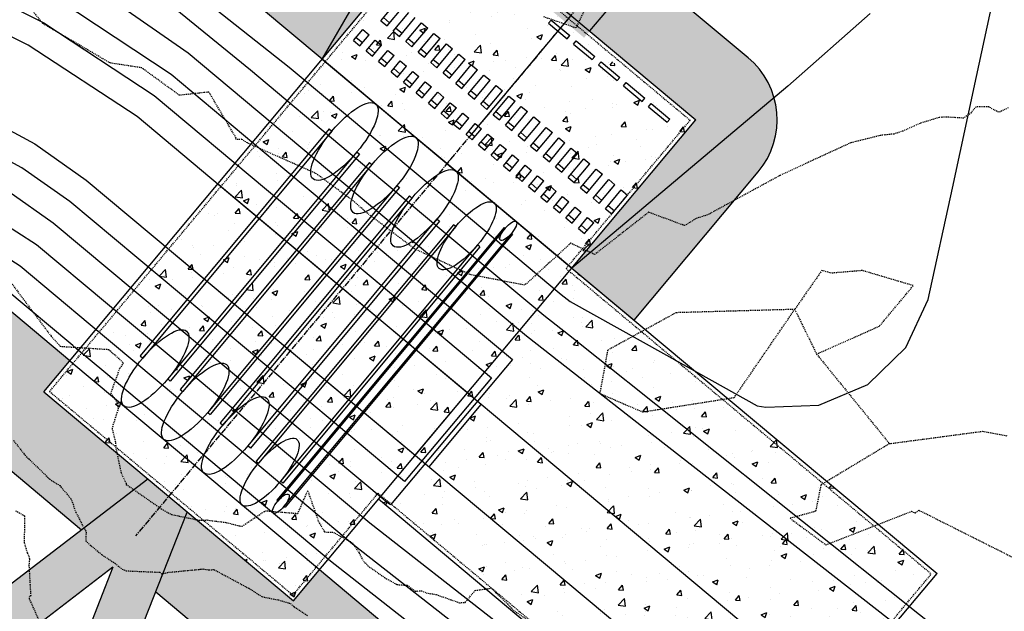
# Model space of a CAD drawing. Units: feet. Extents: x 2026215 to 2029708, y 13713638 to 13719051.
# Drawn here: x 2027949 to 2028070, y 13714868 to 13714940 of the extents above; entities that cross this region are included whole.
import ezdxf

# ---------------------------------------------------------------- set-up
doc = ezdxf.new("R2010")
doc.units = ezdxf.units.FT
doc.header["$MEASUREMENT"] = 0
for name, pattern in [('CENTER2', [28.575, 19.05, -3.175, 3.175, -3.175]), ('HIDDEN2', [0.1875, 0.125, -0.0625]), ('MP3000439$0$CENTER2', [1.125, 0.75, -0.125, 0.125, -0.125]), ('MP3000439$0$HIDDEN2', [0.1875, 0.125, -0.0625])]:
    doc.linetypes.add(name, pattern=pattern)
for name, color, linetype in [('CE-TOPO-MAJR', 37, 'HIDDEN2'), ('CE-TOPO-MINR', 39, 'HIDDEN2'), ('CP-ALGN', 1, 'CENTER2'), ('CP-TOPO-MAJR', 5, 'Continuous'), ('CP-TOPO-MINR', 4, 'Continuous'), ('MP3000439$0$CP-STRM-PATT-6M-1', 253, 'Continuous'), ('MP3000439$0$CP-STRM-STRC-6M1', 1, 'Continuous')]:
    doc.layers.add(name, color=color, linetype=linetype)
doc.layers.add('MP3000439$0$CP-STRM-ALGN-6M1', color=1, linetype='MP3000439$0$CENTER2', plot=False)

msp = doc.modelspace()

# ---------------------------------------------------------------- hatches: boundary and pattern name
at = {"layer": 'MP3000439$0$CP-STRM-PATT-6M-1'}
h = msp.add_hatch(dxfattribs=at)
h.set_pattern_fill('AR-CONC', color=256)
h.set_pattern_definition([(50, (2028028.0755, 13714956.8555), (7.1726, -0.62752), [0.75, -8.25]), (355, (2028028.0755, 13714956.8555), (-1.38751, 7.52192), [0.6, -6.6]), (100.4514, (2028028.673, 13714956.803), (5.78509, 6.8944), [0.6374, -7.01142]), (46.1842, (2028028.0755, 13714958.8555), (10.67241, -1.65519), [1.125, -12.375]), (96.6356, (2028028.965, 13714958.718), (9.34662, 9.74119), [0.9561, -10.51714]), (351.1842, (2028028.076, 13714958.856), (9.34662, 9.74119), [0.9, -9.9]), (21, (2028029.0755, 13714958.3555), (5.96907, -4.02619), [0.75, -8.25]), (326, (2028029.0755, 13714958.3555), (2.43315, 7.2515), [0.6, -6.6]), (71.4514, (2028029.573, 13714958.02), (8.40222, 3.22531), [0.6374, -7.01142]), (37.5, (2028028.0755, 13714956.8555), (0.121599, 3.328939), [0, -6.52, 0, -6.7, 0, -6.625]), (7.5, (2028028.0755, 13714956.8555), (2.630695, 3.944117), [0, -3.82, 0, -6.37, 0, -2.525]), (327.5, (2028025.8455, 13714956.8555), (5.338224, -0.225549), [0, -2.5, 0, -7.8, 0, -10.35]), (317.5, (2028024.8455, 13714956.8555), (5.83186, 1.00105), [0, -3.25, 0, -5.18, 0, -7.35])])
edge = h.paths.add_edge_path()
edge.add_line((2028013.97, 13714942.11), (2028018.58, 13714938.26))
edge.add_line((2028018.58, 13714938.26), (2028257.56, 13715224))
edge.add_arc((2028136.36, 13715325.37), 158, 320.0917, 380.1564)
edge.add_line((2028284.69, 13715379.81), (2028257.38, 13715454.21))
edge.add_line((2028257.38, 13715454.21), (2028251.75, 13715452.14))
edge.add_line((2028251.75, 13715452.14), (2028279.05, 13715377.75))
edge.add_arc((2028136.36, 13715325.37), 152, -39.9083, 20.1564, ccw=False)
edge.add_line((2028252.96, 13715227.85), (2028013.97, 13714942.11))
h = msp.add_hatch(dxfattribs=at)
h.set_pattern_fill('GRAVEL', color=256, scale=2)
h.set_pattern_definition([(228.0128, (2028009.79424, 13714955.98571), (-16, -18), [0.26907, -26.638176]), (184.96974, (2028009.61424, 13714955.78571), (24, 2), [0.461736, -45.71185]), (132.51045, (2028009.15424, 13714955.74571), (20, -22), [0.325576, -32.232065]), (267.2737, (2028008.37424, 13714955.24571), (2, 40), [0.420476, -41.627116]), (292.83365, (2028008.35424, 13714954.82571), (-10, 24), [0.41231, -40.818746]), (357.2737, (2028008.51424, 13714954.44571), (-40, 2), [0.420476, -41.627116]), (37.69424, (2028008.93424, 13714954.42571), (-26, -20), [0.55606, -55.049697]), (72.25533, (2028009.37424, 13714954.76571), (14, 44), [0.524976, -51.972643]), (121.42957, (2028009.53424, 13714955.26571), (-16, 26), [0.4219, -41.768146]), (175.23636, (2028009.31424, 13714955.62571), (22, -2), [0.481664, -23.601525]), (222.39744, (2028008.83424, 13714955.66571), (-24, -22), [0.622896, -61.66675]), (138.8141, (2028010.35424, 13714955.22571), (-14, 12), [0.2126, -21.04769]), (171.46923, (2028010.19424, 13714955.36571), (26, -4), [0.404474, -40.043023]), (225, (2028009.7942, 13714955.4257), (-2e-16, -2), [0.28284, -2.54559]), (203.1986, (2028009.65424, 13714955.6657), (10, 4), [0.152316, -15.07923]), (291.8014, (2028009.51424, 13714955.6057), (-2, 6), [0.21541, -10.55492]), (30.9638, (2028009.59424, 13714955.4057), (6, 4), [0.34986, -11.312046]), (161.565, (2028009.89424, 13714955.5857), (4, -2), [0.25298, -6.07157]), (16.38954, (2028008.35424, 13714955.60571), (20, 6), [0.3544, -35.08569]), (70.34618, (2028008.69424, 13714955.70571), (-8, -22), [0.29732, -29.434815]), (293.1986, (2028009.89424, 13714955.9857), (-4, 10), [0.30463, -14.92692]), (343.61046, (2028010.01424, 13714955.70571), (-20, 6), [0.3544, -35.08569]), (339.44395, (2028008.35424, 13714954.36571), (-10, 4), [0.34176, -16.74625]), (294.77514, (2028008.67424, 13714954.24571), (-10, 22), [0.286356, -28.349286]), (66.8014, (2028009.91424, 13714953.9857), (4, 10), [0.30463, -14.92692]), (17.35402, (2028010.03424, 13714954.26571), (-26, -8), [0.33526, -33.19085]), (69.44395, (2028008.93424, 13714953.98571), (-4, -10), [0.17088, -16.91713]), (101.3099, (2028009.79424, 13714953.9857), (-2, 8), [0.10198, -10.09606]), (165.9638, (2028009.77424, 13714954.0857), (6, -2), [0.41231, -7.8339]), (186.009, (2028009.37424, 13714954.18571), (20, 2), [0.3821, -37.827846]), (303.69, (2028009.59424, 13714955.2257), (-2, 4), [0.28844, -6.92266]), (353.15723, (2028009.75424, 13714954.98571), (34, -4), [0.50359, -49.855125]), (60.9454, (2028010.25424, 13714954.92571), (-8, -14), [0.20591, -20.38535]), (90, (2028010.3542, 13714955.1057), (-2, 2), [0.12, -1.88]), (120.25644, (2028009.33424, 13714954.24571), (8, -14), [0.27785, -27.50704]), (48.0128, (2028009.19424, 13714954.48571), (16, 18), [0.538144, -26.369104]), (0, (2028009.5542, 13714954.8857), (2, 2), [0.52, -1.48]), (325.30485, (2028010.07424, 13714954.88571), (20, -14), [0.31623, -31.30655]), (254.0546, (2028010.33424, 13714954.7057), (-2, -8), [0.291204, -14.269016]), (207.64598, (2028010.25424, 13714954.42571), (-38, -20), [0.47413, -46.93895]), (175.42608, (2028009.83424, 13714954.20571), (-26, 2), [0.5016, -49.658147])])
h.paths.add_polyline_path([(2028008.04, 13714961.51, 0.414214), (2027993.95, 13714960.26), (2027978.71, 13714942.04), (2027986.38, 13714935.63), (2028001.62, 13714953.84), (2028014.66, 13714942.94), (2028021.08, 13714950.61)])
h = msp.add_hatch(dxfattribs=at)
h.set_pattern_fill('AR-CONC', color=256)
h.set_pattern_definition([(50, (2027975.7095, 13714916.713), (7.1726, -0.6275), [0.75, -8.25]), (355, (2027975.7095, 13714916.713), (-1.3875, 7.5219), [0.6, -6.6]), (100.451, (2027976.307, 13714916.6606), (5.7851, 6.8944), [0.6374, -7.0114]), (46.184, (2027975.7095, 13714918.713), (10.6724, -1.6552), [1.125, -12.375]), (96.636, (2027976.599, 13714918.575), (9.3466, 9.7412), [0.9561, -10.5171]), (351.184, (2027975.71, 13714918.713), (9.3466, 9.7412), [0.9, -9.9]), (21, (2027976.7095, 13714918.213), (5.96907, -4.0262), [0.75, -8.25]), (326, (2027976.7095, 13714918.213), (2.43315, 7.2515), [0.6, -6.6]), (71.451, (2027977.207, 13714917.8774), (8.4022, 3.2253), [0.6374, -7.0114]), (37.5, (2027975.7095, 13714916.713), (0.1216, 3.32894), [0, -6.52, 0, -6.7, 0, -6.625]), (7.5, (2027975.7095, 13714916.713), (2.6307, 3.94412), [0, -3.82, 0, -6.37, 0, -2.525]), (327.5, (2027973.4795, 13714916.713), (5.33822, -0.22555), [0, -2.5, 0, -7.8, 0, -10.35]), (317.5, (2027972.4795, 13714916.713), (5.83186, 1.00105), [0, -3.25, 0, -5.18, 0, -7.35])])
edge = h.paths.add_edge_path(flags=16)
edge.add_ellipse((2027979.93, 13714884.87), major_axis=(-3.37, -4.03), ratio=0.333334, start_angle=0, end_angle=360)
edge = h.paths.add_edge_path(flags=16)
edge.add_ellipse((2027981.32, 13714881), major_axis=(-0.96, -1.15), ratio=0.333334, start_angle=0, end_angle=360)
edge = h.paths.add_edge_path(flags=16)
edge.add_ellipse((2027975.72, 13714889.38), major_axis=(-3.85, -4.6), ratio=0.333334, start_angle=0, end_angle=360)
edge = h.paths.add_edge_path(flags=16)
edge.add_ellipse((2027970.8, 13714893.5), major_axis=(-3.85, -4.6), ratio=0.333334, start_angle=0, end_angle=360)
edge = h.paths.add_edge_path(flags=16)
edge.add_ellipse((2027965.88, 13714897.61), major_axis=(-3.85, -4.6), ratio=0.333334, start_angle=0, end_angle=360)
edge = h.paths.add_edge_path(flags=16)
edge.add_ellipse((2027989.13, 13714925.51), major_axis=(-3.85, -4.6), ratio=0.333334, start_angle=0, end_angle=360)
edge = h.paths.add_edge_path(flags=16)
edge.add_ellipse((2027994.05, 13714921.39), major_axis=(-3.85, -4.6), ratio=0.333334, start_angle=0, end_angle=360)
edge = h.paths.add_edge_path(flags=16)
edge.add_ellipse((2027998.97, 13714917.28), major_axis=(-3.85, -4.6), ratio=0.333334, start_angle=0, end_angle=360)
edge = h.paths.add_edge_path(flags=16)
edge.add_ellipse((2028004.15, 13714913.93), major_axis=(3.37, 4.03), ratio=0.333334, start_angle=0, end_angle=360)
edge = h.paths.add_edge_path(flags=16)
edge.add_ellipse((2028009.26, 13714914.53), major_axis=(-0.96, -1.15), ratio=0.333334, start_angle=0, end_angle=360)
h.paths.add_polyline_path([(2027952.18, 13714894.73), (2028000.93, 13714953.02), (2028031.62, 13714927.36), (2027982.86, 13714869.07)])
h = msp.add_hatch(dxfattribs=at)
h.set_pattern_fill('GRAVEL', color=256, scale=2)
h.set_pattern_definition([(228.0128, (2028029.3753, 13714939.93754), (-16, -18), [0.26907, -26.638176]), (184.96974, (2028029.19531, 13714939.73754), (24, 2), [0.461736, -45.71185]), (132.51045, (2028028.7353, 13714939.69754), (20, -22), [0.325576, -32.232065]), (267.2737, (2028027.95531, 13714939.19754), (2, 40), [0.420476, -41.627116]), (292.83365, (2028027.93531, 13714938.77754), (-10, 24), [0.41231, -40.818746]), (357.2737, (2028028.09531, 13714938.39754), (-40, 2), [0.420476, -41.627116]), (37.69424, (2028028.515306, 13714938.37754), (-26, -20), [0.55606, -55.049697]), (72.25533, (2028028.955306, 13714938.71754), (14, 44), [0.524976, -51.972643]), (121.42957, (2028029.11531, 13714939.21754), (-16, 26), [0.4219, -41.768146]), (175.23636, (2028028.8953, 13714939.57754), (22, -2), [0.481664, -23.601525]), (222.39744, (2028028.415306, 13714939.61754), (-24, -22), [0.622896, -61.66675]), (138.8141, (2028029.9353, 13714939.17754), (-14, 12), [0.2126, -21.04769]), (171.46923, (2028029.77531, 13714939.31754), (26, -4), [0.404474, -40.043023]), (225, (2028029.3753, 13714939.3775), (-2e-16, -2), [0.28284, -2.54559]), (203.1986, (2028029.2353, 13714939.61754), (10, 4), [0.152316, -15.07923]), (291.8014, (2028029.0953, 13714939.55754), (-2, 6), [0.21541, -10.55492]), (30.9638, (2028029.1753, 13714939.35754), (6, 4), [0.34986, -11.312046]), (161.565, (2028029.4753, 13714939.53754), (4, -2), [0.25298, -6.07157]), (16.38954, (2028027.93531, 13714939.55754), (20, 6), [0.3544, -35.08569]), (70.34618, (2028028.2753, 13714939.65754), (-8, -22), [0.29732, -29.434815]), (293.1986, (2028029.4753, 13714939.93754), (-4, 10), [0.30463, -14.926916]), (343.61046, (2028029.59531, 13714939.65754), (-20, 6), [0.3544, -35.08569]), (339.44395, (2028027.9353, 13714938.31754), (-10, 4), [0.34176, -16.74625]), (294.77514, (2028028.2553, 13714938.19754), (-10, 22), [0.286356, -28.349286]), (66.8014, (2028029.4953, 13714937.93754), (4, 10), [0.30463, -14.92692]), (17.35402, (2028029.6153, 13714938.21754), (-26, -8), [0.33526, -33.19085]), (69.44395, (2028028.5153, 13714937.93754), (-4, -10), [0.17088, -16.91713]), (101.3099, (2028029.3753, 13714937.93754), (-2, 8), [0.10198, -10.09606]), (165.9638, (2028029.3553, 13714938.03754), (6, -2), [0.41231, -7.8339]), (186.009, (2028028.95531, 13714938.13754), (20, 2), [0.3821, -37.827846]), (303.69, (2028029.1753, 13714939.17754), (-2, 4), [0.28844, -6.92266]), (353.15723, (2028029.335306, 13714938.93754), (34, -4), [0.50359, -49.855125]), (60.9454, (2028029.8353, 13714938.87754), (-8, -14), [0.20591, -20.38535]), (90, (2028029.9353, 13714939.0575), (-2, 2), [0.12, -1.88]), (120.25644, (2028028.9153, 13714938.19754), (8, -14), [0.27785, -27.50704]), (48.0128, (2028028.7753, 13714938.43754), (16, 18), [0.538144, -26.369104]), (0, (2028029.1353, 13714938.8375), (2, 2), [0.52, -1.48]), (325.30485, (2028029.6553, 13714938.83754), (20, -14), [0.31623, -31.30655]), (254.0546, (2028029.9153, 13714938.65754), (-2, -8), [0.291204, -14.269016]), (207.64598, (2028029.83531, 13714938.37754), (-38, -20), [0.47413, -46.93895]), (175.42608, (2028029.415306, 13714938.15754), (-26, 2), [0.5016, -49.658147])])
h.paths.add_polyline_path([(2028038.72, 13714935.85), (2028025.68, 13714946.76), (2028019.26, 13714939.09), (2028032.3, 13714928.18), (2028017.07, 13714909.96), (2028024.74, 13714903.55), (2028039.98, 13714921.77, 0.414214)])
h = msp.add_hatch(dxfattribs=at)
h.set_pattern_fill('AR-CONC', color=256)
h.set_pattern_definition([(50, (2028021.426, 13714877.9346), (7.1726, -0.6275), [0.75, -8.25]), (355, (2028021.426, 13714877.9346), (-1.3875, 7.5219), [0.6, -6.6]), (100.451, (2028022.024, 13714877.882), (5.7851, 6.8944), [0.6374, -7.0114]), (46.184, (2028021.426, 13714879.9346), (10.6724, -1.6552), [1.125, -12.375]), (96.636, (2028022.316, 13714879.797), (9.3466, 9.7412), [0.9561, -10.5171]), (351.184, (2028021.426, 13714879.935), (9.3466, 9.7412), [0.9, -9.9]), (21, (2028022.426, 13714879.4346), (5.9691, -4.0262), [0.75, -8.25]), (326, (2028022.426, 13714879.4346), (2.4332, 7.2515), [0.6, -6.6]), (71.451, (2028022.9236, 13714879.099), (8.4022, 3.2253), [0.6374, -7.0114]), (37.5, (2028021.4262, 13714877.9346), (0.1216, 3.32894), [0, -6.52, 0, -6.7, 0, -6.625]), (7.5, (2028021.4262, 13714877.9346), (2.6307, 3.94412), [0, -3.82, 0, -6.37, 0, -2.525]), (327.5, (2028019.1962, 13714877.9346), (5.33822, -0.22555), [0, -2.5, 0, -7.8, 0, -10.35]), (317.5, (2028018.196, 13714877.9346), (5.83186, 1.00105), [0, -3.25, 0, -5.18, 0, -7.35])])
h.paths.add_polyline_path([(2027995.02, 13714880.17), (2027993.33, 13714881.58), (2028017.07, 13714909.96), (2028018.76, 13714908.55), (2028061.94, 13714872.43), (2028038.2, 13714844.05)])
h = msp.add_hatch(dxfattribs=at)
h.set_pattern_fill('GRAVEL', color=256, scale=2)
h.set_pattern_definition([(228.0128, (2027948.8643, 13714895.33083), (-16, -18), [0.26907, -26.63818]), (184.96974, (2027948.68429, 13714895.13083), (24, 2), [0.461736, -45.71185]), (132.51045, (2027948.22429, 13714895.09083), (20, -22), [0.325576, -32.232065]), (267.2737, (2027947.44429, 13714894.59083), (2, 40), [0.420476, -41.627116]), (292.83365, (2027947.42429, 13714894.17083), (-10, 24), [0.41231, -40.818746]), (357.2737, (2027947.58429, 13714893.79083), (-40, 2), [0.420476, -41.627116]), (37.69424, (2027948.00429, 13714893.77083), (-26, -20), [0.55606, -55.049697]), (72.25533, (2027948.44429, 13714894.11083), (14, 44), [0.524976, -51.972643]), (121.42957, (2027948.60429, 13714894.61083), (-16, 26), [0.4219, -41.768146]), (175.23636, (2027948.3843, 13714894.97083), (22, -2), [0.48166, -23.601525]), (222.39744, (2027947.904293, 13714895.01083), (-24, -22), [0.622896, -61.66675]), (138.8141, (2027949.4243, 13714894.57083), (-14, 12), [0.2126, -21.04769]), (171.46923, (2027949.26429, 13714894.71083), (26, -4), [0.404474, -40.04302]), (225, (2027948.8643, 13714894.7708), (-2e-16, -2), [0.28284, -2.54559]), (203.1986, (2027948.7243, 13714895.01083), (10, 4), [0.15232, -15.07923]), (291.8014, (2027948.5843, 13714894.95083), (-2, 6), [0.21541, -10.55492]), (30.9638, (2027948.6643, 13714894.75083), (6, 4), [0.34986, -11.31205]), (161.565, (2027948.9643, 13714894.9308), (4, -2), [0.25298, -6.07157]), (16.38954, (2027947.42429, 13714894.95083), (20, 6), [0.3544, -35.08569]), (70.3462, (2027947.7643, 13714895.05083), (-8, -22), [0.29732, -29.434815]), (293.1986, (2027948.9643, 13714895.33083), (-4, 10), [0.30463, -14.92692]), (343.61046, (2027949.08429, 13714895.05083), (-20, 6), [0.3544, -35.08569]), (339.444, (2027947.4243, 13714893.71083), (-10, 4), [0.34176, -16.74625]), (294.77514, (2027947.7443, 13714893.59083), (-10, 22), [0.286356, -28.349286]), (66.8014, (2027948.9843, 13714893.33083), (4, 10), [0.30463, -14.92692]), (17.354, (2027949.10429, 13714893.61083), (-26, -8), [0.33526, -33.19085]), (69.444, (2027948.0043, 13714893.33083), (-4, -10), [0.17088, -16.91713]), (101.31, (2027948.8643, 13714893.33083), (-2, 8), [0.10198, -10.09606]), (165.9638, (2027948.8443, 13714893.43083), (6, -2), [0.41231, -7.8339]), (186.009, (2027948.44429, 13714893.53083), (20, 2), [0.3821, -37.827846]), (303.69, (2027948.6643, 13714894.57083), (-2, 4), [0.28844, -6.92266]), (353.15723, (2027948.82429, 13714894.33083), (34, -4), [0.50359, -49.855125]), (60.9454, (2027949.3243, 13714894.27083), (-8, -14), [0.20591, -20.38535]), (90, (2027949.4243, 13714894.4508), (-2, 2), [0.12, -1.88]), (120.25644, (2027948.4043, 13714893.59083), (8, -14), [0.27785, -27.50704]), (48.0128, (2027948.2643, 13714893.83083), (16, 18), [0.538144, -26.369104]), (0, (2027948.6243, 13714894.2308), (2, 2), [0.52, -1.48]), (325.30485, (2027949.14429, 13714894.23083), (20, -14), [0.31623, -31.30655]), (254.0546, (2027949.4043, 13714894.05083), (-2, -8), [0.2912, -14.26902]), (207.64598, (2027949.32429, 13714893.77083), (-38, -20), [0.47413, -46.93895]), (175.42608, (2027948.90429, 13714893.55083), (-26, 2), [0.5016, -49.658147])])
h.paths.add_polyline_path([(2027952.18, 13714894.73), (2027955.39, 13714898.57), (2027947.72, 13714904.98), (2027938.09, 13714893.48), (2027956.83, 13714877.8), (2027964.97, 13714884.03)])
h = msp.add_hatch(dxfattribs=at)
h.set_pattern_fill('AR-CONC', color=256)
h.set_pattern_definition([(50, (2027943.4964, 13714864.9757), (7.172602, -0.62752), [0.75, -8.25]), (355, (2027943.4964, 13714864.976), (-1.387513, 7.52192), [0.6, -6.6]), (100.45144, (2027944.094, 13714864.9234), (5.78509, 6.8944), [0.6374, -7.01142]), (46.1842, (2027943.496, 13714866.976), (10.67241, -1.65519), [1.125, -12.375]), (96.6356, (2027944.386, 13714866.838), (9.34662, 9.74119), [0.9561, -10.51714]), (351.1842, (2027943.496, 13714866.976), (9.34662, 9.74119), [0.9, -9.9]), (21, (2027944.4964, 13714866.4757), (5.96907, -4.02619), [0.75, -8.25]), (326, (2027944.4964, 13714866.476), (2.433153, 7.2515), [0.6, -6.6]), (71.45144, (2027944.994, 13714866.14), (8.402224, 3.22531), [0.6374, -7.01142]), (37.5, (2027943.4964, 13714864.9757), (0.1215986, 3.3289385), [0, -6.52, 0, -6.7, 0, -6.625]), (7.5, (2027943.4964, 13714864.9757), (2.630695, 3.944117), [0, -3.82, 0, -6.37, 0, -2.525]), (327.5, (2027941.2664, 13714864.9757), (5.338224, -0.225549), [0, -2.5, 0, -7.8, 0, -10.35]), (317.5, (2027940.2664, 13714864.9757), (5.831862, 1.00105), [0, -3.25, 0, -5.18, 0, -7.35])])
h.paths.add_polyline_path([(2027960.69, 13714873.2), (2027608.19, 13713981.91), (2027613.84, 13713979.87), (2027969.82, 13714879.97), (2027964.97, 13714884.03), (2027511.68, 13714537.31), (2027512.84, 13714530.78)])
h = msp.add_hatch(dxfattribs=at)
h.set_pattern_fill('GRAVEL', color=256, scale=2)
h.set_pattern_definition([(228.0128, (2027978.78432, 13714868.3467), (-16, -18), [0.26907, -26.63818]), (184.96974, (2027978.604325, 13714868.1467), (24, 2), [0.461736, -45.71185]), (132.51045, (2027978.14432, 13714868.1067), (20, -22), [0.325576, -32.232065]), (267.2737, (2027977.36432, 13714867.6067), (2, 40), [0.420476, -41.627116]), (292.83365, (2027977.34432, 13714867.1867), (-10, 24), [0.41231, -40.818746]), (357.2737, (2027977.50432, 13714866.8067), (-40, 2), [0.420476, -41.627116]), (37.69424, (2027977.924325, 13714866.7867), (-26, -20), [0.55606, -55.049697]), (72.25533, (2027978.364325, 13714867.1267), (14, 44), [0.524976, -51.972643]), (121.42957, (2027978.52432, 13714867.6267), (-16, 26), [0.4219, -41.768146]), (175.2364, (2027978.30432, 13714867.9867), (22, -2), [0.48166, -23.601525]), (222.39744, (2027977.824325, 13714868.0267), (-24, -22), [0.622896, -61.66675]), (138.8141, (2027979.34432, 13714867.5867), (-14, 12), [0.2126, -21.04769]), (171.46923, (2027979.18432, 13714867.7267), (26, -4), [0.404474, -40.04302]), (225, (2027978.7843, 13714867.7867), (-2e-16, -2), [0.28284, -2.54559]), (203.1986, (2027978.64432, 13714868.0267), (10, 4), [0.15232, -15.07923]), (291.8014, (2027978.50432, 13714867.9667), (-2, 6), [0.2154, -10.55492]), (30.9638, (2027978.58432, 13714867.7667), (6, 4), [0.34986, -11.31205]), (161.565, (2027978.8843, 13714867.9467), (4, -2), [0.25298, -6.07157]), (16.38954, (2027977.34432, 13714867.9667), (20, 6), [0.3544, -35.08569]), (70.3462, (2027977.68432, 13714868.0667), (-8, -22), [0.29732, -29.434815]), (293.1986, (2027978.88432, 13714868.3467), (-4, 10), [0.30463, -14.92692]), (343.61046, (2027979.00432, 13714868.0667), (-20, 6), [0.3544, -35.08569]), (339.444, (2027977.34432, 13714866.7267), (-10, 4), [0.34176, -16.74625]), (294.77514, (2027977.66432, 13714866.6067), (-10, 22), [0.28636, -28.34929]), (66.8014, (2027978.90432, 13714866.3467), (4, 10), [0.30463, -14.92692]), (17.354, (2027979.02432, 13714866.6267), (-26, -8), [0.33526, -33.19085]), (69.444, (2027977.92432, 13714866.3467), (-4, -10), [0.17088, -16.91713]), (101.31, (2027978.78432, 13714866.3467), (-2, 8), [0.10198, -10.09606]), (165.9638, (2027978.76432, 13714866.4467), (6, -2), [0.41231, -7.8339]), (186.009, (2027978.36432, 13714866.5467), (20, 2), [0.3821, -37.827846]), (303.69, (2027978.5843, 13714867.5867), (-2, 4), [0.28844, -6.92266]), (353.15723, (2027978.744325, 13714867.3467), (34, -4), [0.50359, -49.855125]), (60.9454, (2027979.24432, 13714867.2867), (-8, -14), [0.20591, -20.38535]), (90, (2027979.3443, 13714867.4667), (-2, 2), [0.12, -1.88]), (120.2564, (2027978.32432, 13714866.6067), (8, -14), [0.27785, -27.50704]), (48.0128, (2027978.18432, 13714866.8467), (16, 18), [0.53814, -26.3691]), (0, (2027978.5443, 13714867.2467), (2, 2), [0.52, -1.48]), (325.30485, (2027979.06432, 13714867.2467), (20, -14), [0.31623, -31.30655]), (254.0546, (2027979.32432, 13714867.0667), (-2, -8), [0.2912, -14.26902]), (207.646, (2027979.244325, 13714866.7867), (-38, -20), [0.47413, -46.93895]), (175.4261, (2027978.824325, 13714866.5667), (-26, 2), [0.5016, -49.658147])])
h.paths.add_polyline_path([(2027993.74, 13714866.49), (2027986.07, 13714872.9), (2027982.86, 13714869.07), (2027969.82, 13714879.97), (2027965.95, 13714870.18), (2027984.12, 13714854.98)])

# ---------------------------------------------------------------- linework, layer by layer
at = {"layer": 'CE-TOPO-MAJR', "color": 37, "linetype": 'HIDDEN2', "lineweight": -3, "elevation": 985}
msp.add_lwpolyline([(2027948.45, 13714888.8), (2027949.88, 13714886.97), (2027952.92, 13714884.01), (2027954.15, 13714883.23), (2027955.5, 13714881.64), (2027955.79, 13714880.93), (2027955.85, 13714880.69), (2027956.13, 13714879.93), (2027957.39, 13714877.52), (2027957.34, 13714876.4), (2027959.35, 13714874.7), (2027960.95, 13714873.66), (2027961.83, 13714872.95), (2027962.32, 13714872.75), (2027966.43, 13714872.58), (2027966.66, 13714872.39), (2027967.52, 13714872.57), (2027971.39, 13714872.94), (2027971.73, 13714872.99), (2027972.48, 13714872.87), (2027973.09, 13714872.91), (2027977.28, 13714870.66), (2027977.4, 13714870.62), (2027979, 13714869.58), (2027981.01, 13714869.17), (2027982.5, 13714868.74), (2027982.97, 13714868.33), (2027984.59, 13714867.25)], dxfattribs=at)
at = {"layer": 'CE-TOPO-MINR', "color": 39, "linetype": 'HIDDEN2', "lineweight": -3}
for points, elevation in [([(2028070.7, 13714929.65), (2028069.53, 13714929.1), (2028068.31, 13714929.75), (2028066.75, 13714929.79), (2028065.98, 13714928.89), (2028065.2, 13714928.38), (2028062.98, 13714928.52), (2028062.2, 13714928.46), (2028059.85, 13714927.74), (2028057.77, 13714926.8), (2028056.63, 13714926.43), (2028054.97, 13714926.25), (2028051.35, 13714925.35), (2028042.63, 13714921.33), (2028033.75, 13714916.49), (2028032.32, 13714916.05), (2028030.95, 13714915.17), (2028026.51, 13714916.81), (2028019.88, 13714911.63), (2028016.93, 13714913.01), (2028011.29, 13714907.86), (2028004.57, 13714909.15), (2027997.74, 13714912.32), (2027991.79, 13714916.81), (2027990.42, 13714918.05), (2027985.69, 13714921.54), (2027977.2, 13714925.34), (2027976.51, 13714925.78), (2027975.82, 13714925.74), (2027975.82, 13714925.93), (2027972.48, 13714931.59), (2027968.86, 13714931.19), (2027964.42, 13714934.41), (2027964.25, 13714934.56), (2027960.34, 13714935.16), (2027952.08, 13714939.99), (2027950.74, 13714941.68)], 983), ([(2028018.9, 13714942.24), (2028017.57, 13714939.46), (2028013.64, 13714940.82)], 982), ([(2027946.26, 13714910.7), (2027953.08, 13714901.6), (2027954.22, 13714900.34), (2027960.15, 13714899.96), (2027961.97, 13714898.32), (2027961.5, 13714897.6), (2027960.41, 13714894.6), (2027961.22, 13714893.43), (2027961.34, 13714892.69), (2027960.57, 13714890.26), (2027960.97, 13714888.69), (2027961.06, 13714887.77), (2027961.68, 13714884.81), (2027962.31, 13714883.46), (2027962.32, 13714883.37), (2027966.84, 13714880.23), (2027967.9, 13714879.67), (2027971.3, 13714878.97), (2027972.21, 13714879), (2027974.56, 13714878.7), (2027976.25, 13714878.27), (2027976.56, 13714878.23), (2027979.17, 13714879.98), (2027979.23, 13714879.99), (2027979.43, 13714880.14), (2027983.4, 13714879.8), (2027984.62, 13714882.6), (2027985.93, 13714878.83), (2027986.69, 13714877.53), (2027987.78, 13714877.48), (2027990.11, 13714876.2), (2027990.93, 13714874.95), (2027991.56, 13714873.76), (2027991.7, 13714873.75), (2027991.99, 13714873.38), (2027994.08, 13714871.91), (2027995.59, 13714871.06), (2027996.84, 13714870.98), (2027997.86, 13714870.24), (2027998.58, 13714870.31), (2027999.19, 13714870.04), (2028000.39, 13714869.84), (2028003.26, 13714868.83), (2028003.97, 13714868.88), (2028005.19, 13714870.34), (2028007.19, 13714870.62), (2028010.05, 13714867.79), (2028014.55, 13714864.68)], 984), ([(2028047.15, 13714899.38), (2028056.1, 13714888.38), (2028047.68, 13714883.31), (2028047.02, 13714880.06), (2028043.88, 13714879.21), (2028048.28, 13714875.95), (2028058.8, 13714880.07), (2028059.26, 13714879.87), (2028059.72, 13714880.2), (2028074.32, 13714872.87)], 983), ([(2028056.1, 13714888.38), (2028067.53, 13714889.9), (2028070.6, 13714889.33)], 983), ([(2027948.73, 13714880.14), (2027949.83, 13714879.5), (2027949.78, 13714876.22), (2027950.16, 13714874.96), (2027950.36, 13714874.55), (2027950.43, 13714874.2), (2027950.36, 13714873.41), (2027950.58, 13714869.69), (2027950.43, 13714869.6), (2027950.39, 13714869.36), (2027951.56, 13714866.72)], 986)]:
    msp.add_lwpolyline(points, dxfattribs=dict(at, elevation=elevation))
at = {"layer": 'CE-TOPO-MINR', "color": 39, "linetype": 'HIDDEN2', "lineweight": -3, "elevation": 983}
for points in [[(2028047.8, 13714909.66), (2028044.46, 13714904.88), (2028047.15, 13714899.38), (2028054.88, 13714902.84), (2028059.03, 13714907.8), (2028052.76, 13714909.65), (2028048.99, 13714909.33), (2028047.8, 13714909.66)], [(2028021.47, 13714899.86), (2028020.5, 13714894.55), (2028025.76, 13714892.28), (2028037.03, 13714894.05), (2028044.46, 13714904.88), (2028029.88, 13714904.47), (2028021.47, 13714899.86)]]:
    msp.add_lwpolyline(points, close=True, dxfattribs=at)
at = {"layer": 'CP-ALGN', "color": 1, "linetype": 'CENTER2', "lineweight": -3}
msp.add_line((2028255.26, 13715225.93), (2028001.73, 13714922.79), dxfattribs=at)
at = {"layer": 'CP-TOPO-MAJR', "color": 5, "linetype": 'Continuous', "lineweight": -3, "elevation": 985}
for points in [[(2027841.02, 13714972.16), (2027852.24, 13714972.61), (2027863.46, 13714973.05), (2027874.67, 13714972.3), (2027885.87, 13714971.55), (2027896.93, 13714969.61), (2027907.99, 13714967.66), (2027918.78, 13714964.55), (2027929.57, 13714961.44), (2027939.96, 13714957.2), (2027950.36, 13714952.95), (2027962.15, 13714946.92), (2027977.57, 13714934.31), (2027989.59, 13714924.26), (2028001.6, 13714914.21), (2028013.62, 13714904.15), (2028016.66, 13714901.78), (2028031.04, 13714890.31), (2028045.41, 13714878.84), (2028059.79, 13714867.37), (2028074.16, 13714855.9)], [(2028082.49, 13714796.68), (2028069.76, 13714809.81), (2028057.02, 13714822.94), (2028052.56, 13714827.2), (2028036.95, 13714839.41), (2028021.34, 13714851.62), (2028005.72, 13714863.83), (2027990.11, 13714876.04), (2027979.37, 13714885.02), (2027968.63, 13714894.01), (2027957.89, 13714902.99), (2027949.29, 13714910.18), (2027937.38, 13714917.79), (2027932.3, 13714920.25), (2027922.42, 13714923.96), (2027912.53, 13714927.68), (2027902.29, 13714930.25), (2027892.05, 13714932.82), (2027881.58, 13714934.21), (2027871.11, 13714935.6), (2027856.37, 13714936.13), (2027842.3, 13714934.88)]]:
    msp.add_lwpolyline(points, dxfattribs=at)
at = {"layer": 'CP-TOPO-MINR', "color": 4, "linetype": 'Continuous', "lineweight": -3}
for points, elevation in [([(2028073.39, 13714853.22), (2028057.91, 13714865.32), (2028042.43, 13714877.41), (2028026.96, 13714889.5), (2028011.48, 13714901.6), (2027997.63, 13714913.19), (2027983.77, 13714924.78), (2027969.91, 13714936.37), (2027960.55, 13714942.89), (2027945.78, 13714950.73), (2027934.72, 13714954.95), (2027924, 13714959.01), (2027912.91, 13714961.93), (2027901.82, 13714964.86), (2027890.48, 13714966.6), (2027879.15, 13714968.35), (2027867.7, 13714968.91), (2027853.64, 13714969.42), (2027837, 13714967.79)], 986), ([(2028053.72, 13714941.24), (2028043.62, 13714932.31), (2028030.35, 13714921.13), (2028017.07, 13714909.96), (2028006.84, 13714918.52), (2028001.73, 13714922.79), (2027996.61, 13714927.07), (2027986.38, 13714935.63), (2027995.11, 13714950.7)], 983), ([(2027968.29, 13714945.8), (2027982.35, 13714934.65), (2027993.49, 13714925.34), (2028004.63, 13714916.03), (2028015.76, 13714906.71), (2028016.85, 13714905.86), (2028028.35, 13714899.45), (2028039.86, 13714893.04), (2028040.89, 13714892.85), (2028047.42, 13714893.09), (2028053.42, 13714895.65), (2028058.11, 13714900.19), (2028060.86, 13714906.11), (2028063.83, 13714919.79), (2028066.79, 13714933.48), (2028069.76, 13714947.16)], 984), ([(2027943.09, 13714944.64), (2027952.18, 13714940.1), (2027965.74, 13714931.17), (2027979.56, 13714919.61), (2027993.38, 13714908.05), (2028007.21, 13714896.48), (2027996.52, 13714883.71), (2027982.81, 13714895.18), (2027969.09, 13714906.65), (2027955.37, 13714918.12), (2027949.5, 13714922.27), (2027936.35, 13714929.39), (2027920.26, 13714935.67), (2027909.82, 13714938.6), (2027899.38, 13714941.52)], 988), ([(2027954.08, 13714942.86), (2027967.82, 13714933.77), (2027981.81, 13714922.08), (2027995.79, 13714910.4), (2028009.77, 13714898.71), (2028002.27, 13714889.78), (2027994.78, 13714880.85), (2027994.39, 13714881.16), (2027980.71, 13714892.59), (2027967.02, 13714904.03), (2027953.34, 13714915.47), (2027947.9, 13714919.33), (2027935, 13714926.35), (2027919.71, 13714932.34), (2027909.36, 13714935.26), (2027899.02, 13714938.18), (2027898.89, 13714937.6), (2027898.89, 13714937.6), (2027899.02, 13714938.18), (2027888.42, 13714939.93), (2027877.81, 13714941.68)], 987), ([(2027910.27, 13714941.93), (2027920.81, 13714939.01), (2027937.69, 13714932.44), (2027951.09, 13714925.21), (2027957.4, 13714920.76), (2027970.87, 13714909.5), (2027984.35, 13714898.23), (2027997.83, 13714886.96), (2028004.24, 13714894.62), (2027990.71, 13714905.94), (2027977.18, 13714917.25), (2027963.65, 13714928.57), (2027950.28, 13714937.34), (2027941.74, 13714941.59)], 989), ([(2028076.95, 13714807.77), (2028068.94, 13714816.62), (2028054.61, 13714829.82), (2028039.02, 13714842.02), (2028023.43, 13714854.21), (2028007.84, 13714866.4), (2027992.25, 13714878.6), (2027981.51, 13714887.58), (2027970.77, 13714896.56), (2027960.03, 13714905.54), (2027951.31, 13714912.83), (2027939.19, 13714920.61), (2027933.65, 13714923.3), (2027923.68, 13714927.05), (2027913.71, 13714930.8), (2027903.38, 13714933.41), (2027893.05, 13714936.02), (2027882.49, 13714937.45), (2027871.93, 13714938.88), (2027856.36, 13714939.47), (2027842, 13714938.21)], 986), ([(2028003.25, 13714792.47), (2028017.6, 13714798.28), (2028030.88, 13714806.23), (2028042.78, 13714816.14), (2028050.51, 13714824.57), (2028050.51, 13714824.57), (2028034.87, 13714836.8), (2028019.24, 13714849.03), (2028003.61, 13714861.26), (2027987.97, 13714873.49), (2027987.42, 13714873.95), (2027983.84, 13714876.94), (2027977.23, 13714882.47), (2027966.49, 13714891.45), (2027959.8, 13714897.05), (2027956.22, 13714900.04), (2027955.75, 13714900.43), (2027947.26, 13714907.54)], 984)]:
    msp.add_lwpolyline(points, dxfattribs=dict(at, elevation=elevation))
at = {"layer": 'MP3000439$0$CP-STRM-ALGN-6M1'}
msp.add_line((2028255.26, 13715225.93), (2027963.46, 13714877.04), dxfattribs=at)
at = {"layer": 'MP3000439$0$CP-STRM-PATT-6M-1'}
for p, q in [((2028025.68, 13714946.76), (2028038.72, 13714935.85)), ((2027986.38, 13714935.63), (2027978.71, 13714942.04)), ((2028024.74, 13714903.55), (2028039.98, 13714921.77)), ((2028017.07, 13714909.96), (2028024.74, 13714903.55)), ((2027955.39, 13714898.57), (2027947.72, 13714904.98)), ((2027938.09, 13714893.48), (2027956.83, 13714877.8)), ((2027986.07, 13714872.9), (2027993.74, 13714866.49)), ((2027965.95, 13714870.18), (2027984.12, 13714854.98))]:
    msp.add_line(p, q, dxfattribs=at)
msp.add_arc((2028032.3, 13714928.18), 10, 320.0917, 50.0917, dxfattribs=at)
at = {"layer": 'MP3000439$0$CP-STRM-STRC-6M1'}
for p, q in [((2028257.56, 13715224), (2028019.26, 13714939.09)), ((2027952.18, 13714894.73), (2028001.62, 13714953.84)), ((2028001.62, 13714953.84), (2028032.3, 13714928.18)), ((2027993.6, 13714940.35), (2027995.52, 13714942.65)), ((2027994.36, 13714939.71), (2027996.29, 13714942.01)), ((2027995.13, 13714939.07), (2027997.05, 13714941.37)), ((2027993.6, 13714940.35), (2027994.36, 13714939.71)), ((2027993.92, 13714940.73), (2027994.68, 13714940.09)), ((2027995.9, 13714938.43), (2027997.82, 13714940.73)), ((2027996.66, 13714937.78), (2027998.59, 13714940.09)), ((2027998.59, 13714940.09), (2027999.36, 13714939.44)), ((2028014.21, 13714940.06), (2028014.53, 13714940.44)), ((2028014.21, 13714940.06), (2028016.51, 13714938.13)), ((2028014.53, 13714940.44), (2028016.83, 13714938.52)), ((2027990.26, 13714937.92), (2027991.38, 13714939.27)), ((2027991.38, 13714939.27), (2027992.15, 13714938.62)), ((2027995.13, 13714939.07), (2027995.9, 13714938.43)), ((2027995.45, 13714939.45), (2027996.22, 13714938.81)), ((2027997.43, 13714937.14), (2027999.36, 13714939.44)), ((2027998.2, 13714936.5), (2028000.12, 13714938.8)), ((2028000.12, 13714938.8), (2028000.89, 13714938.16)), ((2027990.26, 13714937.92), (2027991.03, 13714937.28)), ((2027990.58, 13714938.31), (2027991.35, 13714937.67)), ((2027991.03, 13714937.28), (2027992.15, 13714938.62)), ((2027991.8, 13714936.64), (2027992.92, 13714937.98)), ((2027992.92, 13714937.98), (2027993.69, 13714937.34)), ((2027996.66, 13714937.78), (2027997.43, 13714937.14)), ((2027996.98, 13714938.17), (2027997.75, 13714937.53)), ((2027998.96, 13714935.86), (2028000.89, 13714938.16)), ((2028016.51, 13714938.13), (2028016.83, 13714938.52)), ((2028017.28, 13714937.49), (2028017.6, 13714937.87)), ((2028017.6, 13714937.87), (2028019.9, 13714935.95)), ((2027991.8, 13714936.64), (2027992.56, 13714936)), ((2027992.12, 13714937.02), (2027992.88, 13714936.38)), ((2027992.56, 13714936), (2027993.69, 13714937.34)), ((2027993.33, 13714935.36), (2027994.45, 13714936.7)), ((2027994.45, 13714936.7), (2027995.22, 13714936.06)), ((2027998.2, 13714936.5), (2027998.96, 13714935.86)), ((2027998.52, 13714936.88), (2027999.29, 13714936.24)), ((2027999.73, 13714935.22), (2028001.66, 13714937.52)), ((2028000.5, 13714934.58), (2028002.42, 13714936.88)), ((2028001.66, 13714937.52), (2028002.42, 13714936.88)), ((2028017.28, 13714937.49), (2028019.58, 13714935.57)), ((2027986.38, 13714935.63), (2028017.07, 13714909.96)), ((2027993.33, 13714935.36), (2027994.1, 13714934.72)), ((2027993.65, 13714935.74), (2027994.42, 13714935.1)), ((2027994.1, 13714934.72), (2027995.22, 13714936.06)), ((2027994.86, 13714934.07), (2027995.99, 13714935.42)), ((2027995.99, 13714935.42), (2027996.75, 13714934.78)), ((2027999.73, 13714935.22), (2028000.5, 13714934.58)), ((2028000.05, 13714935.6), (2028000.82, 13714934.96)), ((2028001.27, 13714933.93), (2028003.19, 13714936.24)), ((2028002.03, 13714933.29), (2028003.96, 13714935.59)), ((2028003.19, 13714936.24), (2028003.96, 13714935.59)), ((2028019.58, 13714935.57), (2028019.9, 13714935.95)), ((2028020.35, 13714934.92), (2028020.67, 13714935.31)), ((2028020.67, 13714935.31), (2028022.97, 13714933.38)), ((2027994.86, 13714934.07), (2027995.63, 13714933.43)), ((2027995.19, 13714934.46), (2027995.95, 13714933.82)), ((2027995.63, 13714933.43), (2027996.75, 13714934.78)), ((2027996.4, 13714932.79), (2027997.52, 13714934.13)), ((2027997.52, 13714934.13), (2027998.29, 13714933.49)), ((2028001.27, 13714933.93), (2028002.03, 13714933.29)), ((2028001.59, 13714934.32), (2028002.35, 13714933.68)), ((2028002.8, 13714932.65), (2028004.72, 13714934.95)), ((2028003.57, 13714932.01), (2028005.49, 13714934.31)), ((2028004.72, 13714934.95), (2028005.49, 13714934.31)), ((2028020.35, 13714934.92), (2028022.65, 13714933)), ((2027996.4, 13714932.79), (2027997.17, 13714932.15)), ((2027996.72, 13714933.17), (2027997.49, 13714932.53)), ((2027997.17, 13714932.15), (2027998.29, 13714933.49)), ((2027997.93, 13714931.51), (2027999.06, 13714932.85)), ((2027999.06, 13714932.85), (2027999.82, 13714932.21)), ((2028003.12, 13714933.04), (2028003.89, 13714932.39)), ((2028004.33, 13714931.37), (2028006.26, 13714933.67)), ((2028005.1, 13714930.73), (2028007.03, 13714933.03)), ((2028006.26, 13714933.67), (2028007.03, 13714933.03)), ((2028022.65, 13714933), (2028022.97, 13714933.38)), ((2028023.41, 13714932.36), (2028023.73, 13714932.74)), ((2028023.73, 13714932.74), (2028026.04, 13714930.82)), ((2027997.93, 13714931.51), (2027998.7, 13714930.87)), ((2027998.25, 13714931.89), (2027999.02, 13714931.25)), ((2027998.7, 13714930.87), (2027999.82, 13714932.21)), ((2027999.47, 13714930.22), (2028000.59, 13714931.57)), ((2028000.59, 13714931.57), (2028001.36, 13714930.93)), ((2028002.8, 13714932.65), (2028003.57, 13714932.01)), ((2028004.66, 13714931.75), (2028005.42, 13714931.11)), ((2028005.87, 13714930.09), (2028007.79, 13714932.39)), ((2028006.64, 13714929.44), (2028008.56, 13714931.75)), ((2028007.79, 13714932.39), (2028008.56, 13714931.75)), ((2028023.41, 13714932.36), (2028025.71, 13714930.43)), ((2027999.79, 13714930.61), (2028000.55, 13714929.97)), ((2028000.23, 13714929.58), (2028001.36, 13714930.93)), ((2028004.33, 13714931.37), (2028005.1, 13714930.73)), ((2028006.19, 13714930.47), (2028006.96, 13714929.83)), ((2028007.4, 13714928.8), (2028009.33, 13714931.1)), ((2028008.17, 13714928.16), (2028010.09, 13714930.46)), ((2028009.33, 13714931.1), (2028010.09, 13714930.46)), ((2028025.71, 13714930.43), (2028026.04, 13714930.82)), ((2027999.47, 13714930.22), (2028000.23, 13714929.58)), ((2028001, 13714928.94), (2028002.12, 13714930.28)), ((2028001.32, 13714929.33), (2028002.09, 13714928.68)), ((2028001.77, 13714928.3), (2028002.89, 13714929.64)), ((2028002.12, 13714930.28), (2028002.89, 13714929.64)), ((2028005.87, 13714930.09), (2028006.64, 13714929.44)), ((2028007.72, 13714929.19), (2028008.49, 13714928.54)), ((2028008.94, 13714927.52), (2028010.86, 13714929.82)), ((2028009.7, 13714926.88), (2028011.63, 13714929.18)), ((2028010.86, 13714929.82), (2028011.63, 13714929.18)), ((2028026.48, 13714929.79), (2028026.8, 13714930.18)), ((2028026.48, 13714929.79), (2028028.78, 13714927.87)), ((2028026.8, 13714930.18), (2028029.1, 13714928.25)), ((2027982.86, 13714869.07), (2028032.3, 13714928.18)), ((2028001, 13714928.94), (2028001.77, 13714928.3)), ((2028002.54, 13714927.66), (2028003.66, 13714929)), ((2028002.86, 13714928.04), (2028003.62, 13714927.4)), ((2028003.3, 13714927.02), (2028004.42, 13714928.36)), ((2028003.66, 13714929), (2028004.42, 13714928.36)), ((2028007.4, 13714928.8), (2028008.17, 13714928.16)), ((2028009.26, 13714927.9), (2028010.02, 13714927.26)), ((2028010.47, 13714926.24), (2028012.4, 13714928.54)), ((2028011.24, 13714925.59), (2028013.16, 13714927.9)), ((2028012.4, 13714928.54), (2028013.16, 13714927.9)), ((2028028.78, 13714927.87), (2028029.1, 13714928.25)), ((2027987.27, 13714927.06), (2027964.03, 13714899.16)), ((2027987.59, 13714926.79), (2027964.35, 13714898.9)), ((2027987.27, 13714927.06), (2027987.59, 13714926.79)), ((2028002.54, 13714927.66), (2028003.3, 13714927.02)), ((2028004.07, 13714926.38), (2028005.19, 13714927.72)), ((2028004.39, 13714926.76), (2028005.16, 13714926.12)), ((2028004.84, 13714925.73), (2028005.96, 13714927.08)), ((2028005.19, 13714927.72), (2028005.96, 13714927.08)), ((2028008.94, 13714927.52), (2028009.7, 13714926.88)), ((2028012.01, 13714924.95), (2028013.93, 13714927.25)), ((2028013.93, 13714927.25), (2028014.7, 13714926.61)), ((2028004.07, 13714926.38), (2028004.84, 13714925.73)), ((2028005.6, 13714925.09), (2028006.73, 13714926.43)), ((2028005.92, 13714925.48), (2028006.69, 13714924.83)), ((2028006.37, 13714924.45), (2028007.49, 13714925.79)), ((2028006.73, 13714926.43), (2028007.49, 13714925.79)), ((2028010.47, 13714926.24), (2028011.24, 13714925.59)), ((2028010.79, 13714926.62), (2028011.56, 13714925.98)), ((2028012.77, 13714924.31), (2028014.7, 13714926.61)), ((2028013.54, 13714923.67), (2028015.46, 13714925.97)), ((2028015.46, 13714925.97), (2028016.23, 13714925.33)), ((2028005.6, 13714925.09), (2028006.37, 13714924.45)), ((2028007.14, 13714923.81), (2028008.26, 13714925.15)), ((2028007.9, 13714923.17), (2028009.03, 13714924.51)), ((2028008.26, 13714925.15), (2028009.03, 13714924.51)), ((2028012.01, 13714924.95), (2028012.77, 13714924.31)), ((2028012.33, 13714925.34), (2028013.09, 13714924.69)), ((2028014.31, 13714923.03), (2028016.23, 13714925.33)), ((2028015.07, 13714922.39), (2028017, 13714924.69)), ((2028017, 13714924.69), (2028017.77, 13714924.05)), ((2027990.66, 13714924.23), (2027967.41, 13714896.33)), ((2027990.98, 13714923.96), (2027967.73, 13714896.06)), ((2027990.66, 13714924.23), (2027990.98, 13714923.96)), ((2028007.14, 13714923.81), (2028007.9, 13714923.17)), ((2028007.46, 13714924.19), (2028008.23, 13714923.55)), ((2028008.67, 13714922.53), (2028009.79, 13714923.87)), ((2028009.44, 13714921.88), (2028010.56, 13714923.23)), ((2028009.79, 13714923.87), (2028010.56, 13714923.23)), ((2028013.54, 13714923.67), (2028014.31, 13714923.03)), ((2028013.86, 13714924.05), (2028014.63, 13714923.41)), ((2028015.84, 13714921.75), (2028017.77, 13714924.05)), ((2028016.61, 13714921.1), (2028018.53, 13714923.4)), ((2028018.53, 13714923.4), (2028019.3, 13714922.76)), ((2027992.19, 13714922.94), (2027968.95, 13714895.05)), ((2027992.51, 13714922.68), (2027969.27, 13714894.78)), ((2027992.19, 13714922.94), (2027992.51, 13714922.68)), ((2028008.67, 13714922.53), (2028009.44, 13714921.88)), ((2028008.99, 13714922.91), (2028009.76, 13714922.27)), ((2028010.21, 13714921.24), (2028011.33, 13714922.59)), ((2028010.97, 13714920.6), (2028012.1, 13714921.94)), ((2028011.33, 13714922.59), (2028012.1, 13714921.94)), ((2028015.07, 13714922.39), (2028015.84, 13714921.75)), ((2028015.39, 13714922.77), (2028016.16, 13714922.13)), ((2028017.37, 13714920.46), (2028019.3, 13714922.76)), ((2028018.14, 13714919.82), (2028020.07, 13714922.12)), ((2028020.07, 13714922.12), (2028020.83, 13714921.48)), ((2028010.21, 13714921.24), (2028010.97, 13714920.6)), ((2028010.53, 13714921.63), (2028011.29, 13714920.99)), ((2028011.74, 13714919.96), (2028012.86, 13714921.3)), ((2028012.51, 13714919.32), (2028013.63, 13714920.66)), ((2028012.86, 13714921.3), (2028013.63, 13714920.66)), ((2028016.61, 13714921.1), (2028017.37, 13714920.46)), ((2028016.93, 13714921.49), (2028017.7, 13714920.85)), ((2028018.91, 13714919.18), (2028020.83, 13714921.48)), ((2028019.68, 13714918.54), (2028021.6, 13714920.84)), ((2028021.6, 13714920.84), (2028022.37, 13714920.2)), ((2027995.58, 13714920.11), (2027972.33, 13714892.21)), ((2027995.9, 13714919.84), (2027972.65, 13714891.95)), ((2028049.11, 13714857.09), (2027973.55, 13714920.29)), ((2027995.58, 13714920.11), (2027995.9, 13714919.84)), ((2028011.74, 13714919.96), (2028012.51, 13714919.32)), ((2028012.06, 13714920.34), (2028012.83, 13714919.7)), ((2028013.27, 13714918.68), (2028014.4, 13714920.02)), ((2028014.4, 13714920.02), (2028015.16, 13714919.38)), ((2028018.14, 13714919.82), (2028018.91, 13714919.18)), ((2028018.46, 13714920.2), (2028019.23, 13714919.56)), ((2028020.44, 13714917.9), (2028022.37, 13714920.2)), ((2028021.21, 13714917.25), (2028023.13, 13714919.56)), ((2028023.13, 13714919.56), (2028023.9, 13714918.91)), ((2027997.12, 13714918.83), (2027973.87, 13714890.93)), ((2027997.43, 13714918.56), (2027974.19, 13714890.67)), ((2027997.12, 13714918.83), (2027997.43, 13714918.56)), ((2028013.27, 13714918.68), (2028014.04, 13714918.04)), ((2028013.59, 13714919.06), (2028014.36, 13714918.42)), ((2028014.04, 13714918.04), (2028015.16, 13714919.38)), ((2028014.81, 13714917.39), (2028015.93, 13714918.74)), ((2028015.93, 13714918.74), (2028016.7, 13714918.09)), ((2028019.68, 13714918.54), (2028020.44, 13714917.9)), ((2028020, 13714918.92), (2028020.76, 13714918.28)), ((2028021.98, 13714916.61), (2028023.9, 13714918.91)), ((2028014.81, 13714917.39), (2028015.58, 13714916.75)), ((2028015.13, 13714917.78), (2028015.9, 13714917.14)), ((2028015.58, 13714916.75), (2028016.7, 13714918.09)), ((2028016.34, 13714916.11), (2028017.47, 13714917.45)), ((2028017.47, 13714917.45), (2028018.23, 13714916.81)), ((2028021.21, 13714917.25), (2028021.98, 13714916.61)), ((2028021.53, 13714917.64), (2028022.3, 13714917)), ((2028000.5, 13714916), (2027977.26, 13714888.1)), ((2028000.5, 13714916), (2028000.82, 13714915.73)), ((2028016.34, 13714916.11), (2028017.11, 13714915.47)), ((2028016.66, 13714916.49), (2028017.43, 13714915.85)), ((2028017.11, 13714915.47), (2028018.23, 13714916.81)), ((2028017.88, 13714914.83), (2028019, 13714916.17)), ((2028019, 13714916.17), (2028019.77, 13714915.53)), ((2028000.82, 13714915.73), (2027977.57, 13714887.83)), ((2028002.51, 13714915.29), (2027978.3, 13714886.23)), ((2028002.8, 13714915.05), (2027978.59, 13714885.99)), ((2028008.75, 13714914.96), (2027980.81, 13714881.43)), ((2028008.88, 13714914.86), (2027980.94, 13714881.32)), ((2028002.8, 13714915.05), (2028002.51, 13714915.29)), ((2028008.75, 13714914.96), (2028008.88, 13714914.86)), ((2028017.88, 13714914.83), (2028018.64, 13714914.19)), ((2028018.2, 13714915.21), (2028018.96, 13714914.57)), ((2028018.64, 13714914.19), (2028019.77, 13714915.53)), ((2028009.65, 13714914.21), (2027981.7, 13714880.68)), ((2028009.78, 13714914.11), (2027981.83, 13714880.58)), ((2028009.65, 13714914.21), (2028009.78, 13714914.11)), ((2027967.14, 13714912.62), (2028042.72, 13714849.45)), ((2028005.49, 13714912.81), (2027981.27, 13714883.75)), ((2028005.78, 13714912.57), (2027981.56, 13714883.51)), ((2028005.78, 13714912.57), (2028005.49, 13714912.81)), ((2028017.07, 13714909.96), (2028061.94, 13714872.43)), ((2027964.03, 13714899.16), (2027964.35, 13714898.9)), ((2027955.39, 13714898.57), (2027986.07, 13714872.9)), ((2027967.41, 13714896.33), (2027967.73, 13714896.06)), ((2027952.18, 13714894.73), (2027982.86, 13714869.07)), ((2027968.95, 13714895.05), (2027969.27, 13714894.78)), ((2027999.52, 13714885.55), (2028005.93, 13714893.21)), ((2027972.33, 13714892.21), (2027972.65, 13714891.95)), ((2027973.87, 13714890.93), (2027974.19, 13714890.67)), ((2027977.57, 13714887.83), (2027977.26, 13714888.1)), ((2027978.3, 13714886.23), (2027978.59, 13714885.99)), ((2027964.97, 13714884.03), (2027511.68, 13714537.31)), ((2027981.56, 13714883.51), (2027981.27, 13714883.75)), ((2027980.81, 13714881.43), (2027980.94, 13714881.32)), ((2027993.33, 13714881.58), (2028038.2, 13714844.05)), ((2027613.84, 13713979.87), (2027969.82, 13714879.97)), ((2027981.7, 13714880.68), (2027981.83, 13714880.58)), ((2027960.69, 13714873.2), (2027512.84, 13714530.78)), ((2027960.69, 13714873.2), (2027608.19, 13713981.91)), ((2028038.2, 13714844.05), (2028061.94, 13714872.43))]:
    msp.add_line(p, q, dxfattribs=at)
at = {"layer": 'MP3000439$0$CP-STRM-STRC-6M1', "linetype": 'MP3000439$0$HIDDEN2'}
for p, q in [((2027952.89, 13714894.79), (2028001.68, 13714953.14)), ((2028001.68, 13714953.14), (2028031.6, 13714928.12)), ((2028016.36, 13714909.9), (2028031.6, 13714928.12)), ((2028016.36, 13714909.9), (2028061.24, 13714872.37)), ((2027952.89, 13714894.79), (2027982.8, 13714869.77)), ((2027982.8, 13714869.77), (2027993.27, 13714882.29)), ((2027993.27, 13714882.29), (2028038.14, 13714844.75)), ((2028038.14, 13714844.75), (2028061.24, 13714872.37))]:
    msp.add_line(p, q, dxfattribs=at)
at = {"layer": 'MP3000439$0$CP-STRM-STRC-6M1'}
for centre, major_axis in [((2027989.13, 13714925.51), (-3.85, -4.6)), ((2027994.05, 13714921.39), (-3.85, -4.6)), ((2027998.97, 13714917.28), (-3.85, -4.6)), ((2028004.15, 13714913.93), (3.37, 4.03)), ((2028009.26, 13714914.53), (-0.96, -1.15)), ((2027965.88, 13714897.61), (-3.85, -4.6)), ((2027970.8, 13714893.5), (-3.85, -4.6)), ((2027975.72, 13714889.38), (-3.85, -4.6)), ((2027979.93, 13714884.87), (-3.37, -4.03)), ((2027981.32, 13714881), (-0.96, -1.15))]:
    msp.add_ellipse(centre, major_axis=major_axis, ratio=0.333334, dxfattribs=at)

doc.saveas('drawing.dxf')
